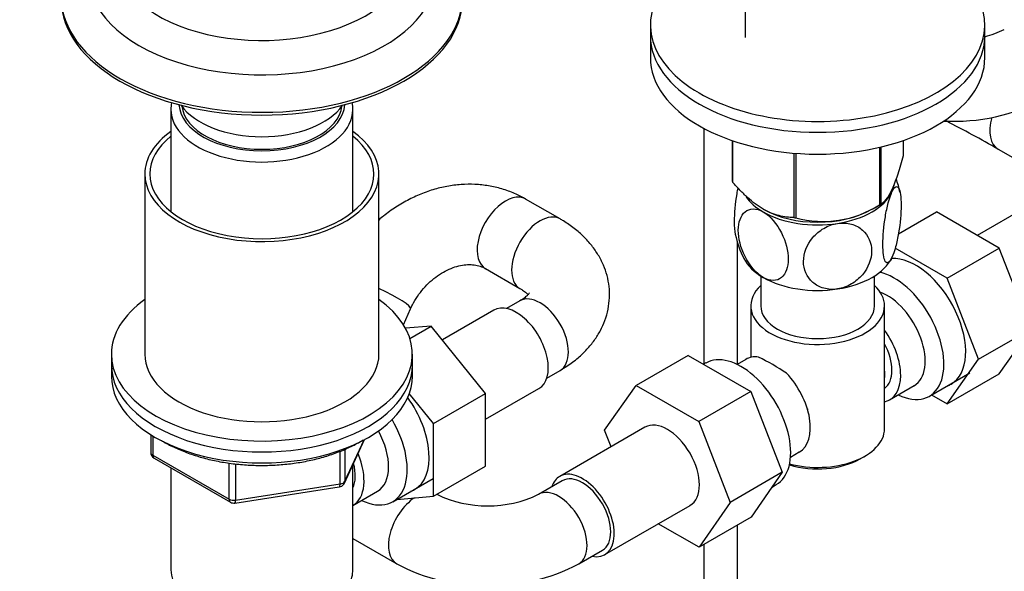
# Model space of a CAD drawing. Units: millimetres. Extents: x 0 to 1478, y 0 to 1758.
# Drawn here: x 1105 to 1252, y 315 to 398 of the extents above; entities that cross this region are included whole.
import ezdxf
from ezdxf import colors
from ezdxf.entities.mleader import LeaderData, LeaderLine
from ezdxf.math import Vec2, Vec3

# ---------------------------------------------------------------- set-up
doc = ezdxf.new("R2010")
doc.units = ezdxf.units.MM
doc.layers.add('DV6_Défaut', color=7, linetype='Continuous')
doc.layers.add('Défaut', color=7, linetype='Continuous')

# ---------------------------------------------------------------- blocks, each defined once
blk = doc.blocks.new('_DOT')
at = {"color": 0}
blk.add_line((0, 0), (-1, 0), dxfattribs=at)
at = {"color": 0, "const_width": 0.333}
blk.add_lwpolyline([(-0.1665, 0, 1), (0.1665, 0, 1)], format="xyb", close=True, dxfattribs=at)
blk = doc.blocks.new('SE5')
at = {"layer": 'DV6_Défaut', "color": 7, "linetype": 'Continuous'}
for p, q in [((1213.23, 427.65), (1213.23, 394.9)), ((1199.08, 396.8), (1199.08, 395.17)), ((1249.08, 395.17), (1249.08, 396.8)), ((1199.08, 395.17), (1199.08, 391.91)), ((1249.08, 391.91), (1249.08, 395.17)), ((1127.4, 384.15), (1127.4, 368.87)), ((1154.6, 368.87), (1154.6, 384.15)), ((1207.09, 381.32), (1207.09, 346.09)), ((1211.3, 379.5), (1211.3, 373.44)), ((1211.37, 379.48), (1211.37, 373.29)), ((1233.32, 378.49), (1233.32, 369.89)), ((1233.51, 378.54), (1233.51, 370)), ((1236.87, 379.5), (1236.87, 377.23)), ((1220.53, 377.62), (1220.53, 368)), ((1220.8, 377.6), (1220.8, 367.95)), ((1251.07, 378.21), (1259.8, 373.18)), ((1123.5, 374.51), (1123.5, 347.57)), ((1158.5, 347.57), (1158.5, 374.51)), ((1185.58, 367.79), (1180.42, 370.77)), ((1232.21, 369.25), (1233.42, 369.95)), ((1255.89, 369.93), (1247.92, 365.33)), ((1215.95, 369.25), (1215.96, 369.25)), ((1236.15, 365.55), (1241.84, 368.84)), ((1251.23, 363.41), (1241.84, 368.84)), ((1212.09, 346.09), (1212.09, 364.32)), ((1243.45, 358.92), (1235.67, 363.42)), ((1243.45, 358.92), (1251.23, 363.41)), ((1255.92, 351.31), (1251.23, 363.41)), ((1174.42, 360.37), (1179.58, 357.4)), ((1215.58, 359.26), (1215.58, 354.8)), ((1232.58, 354.8), (1232.58, 359.26)), ((1248.15, 346.82), (1243.45, 358.92)), ((1179.58, 355.54), (1177.59, 354.39)), ((1214.08, 354.8), (1214.08, 347.1)), ((1234.08, 336.42), (1234.08, 354.8)), ((1162.16, 351.98), (1163.22, 354.34)), ((1175.67, 354.15), (1167.99, 349.72)), ((1166.33, 351.77), (1162.47, 351.45)), ((1163.13, 349.92), (1166.33, 351.77)), ((1174.44, 341.68), (1166.33, 351.77)), ((1248.15, 346.82), (1255.92, 351.31)), ((1251.23, 344.63), (1255.92, 351.31)), ((1118.5, 347.57), (1118.5, 345.94)), ((1163.5, 345.94), (1163.5, 347.57)), ((1204.72, 347.4), (1196.94, 342.91)), ((1204.72, 347.4), (1214.11, 341.98)), ((1118.5, 345.94), (1118.5, 344.3)), ((1163.5, 344.3), (1163.5, 345.94)), ((1207.38, 346.26), (1207.04, 346.06)), ((1213.33, 346.8), (1212.03, 346.05)), ((1243.45, 340.14), (1248.15, 346.82)), ((1183.59, 344), (1185.58, 345.15)), ((1240.78, 341.29), (1246.83, 344.78)), ((1243.45, 340.14), (1251.23, 344.63)), ((1166.67, 337.19), (1163.04, 341.7)), ((1166.67, 337.19), (1174.44, 341.68)), ((1174.44, 337.86), (1182.42, 342.46)), ((1174.44, 330.84), (1174.44, 341.68)), ((1192.24, 336.23), (1196.94, 342.91)), ((1196.94, 342.91), (1206.33, 337.49)), ((1214.11, 341.98), (1206.33, 337.49)), ((1214.11, 341.98), (1218.79, 329.91)), ((1234.84, 340.74), (1238.51, 342.87)), ((1241.12, 341.49), (1243.45, 340.14)), ((1166.67, 326.35), (1166.67, 337.19)), ((1206.33, 337.49), (1211.01, 325.42)), ((1198.26, 336.66), (1185.53, 329.31)), ((1193.21, 333.74), (1192.24, 336.23)), ((1124.38, 335.54), (1124.38, 332.91)), ((1124.68, 335.36), (1124.68, 332.5)), ((1153.34, 328.3), (1156.36, 334.81)), ((1153.4, 328.57), (1156.27, 334.76)), ((1152.69, 328.17), (1152.69, 333.06)), ((1153.4, 333.35), (1153.4, 328.57)), ((1220.03, 332.2), (1221.33, 332.95)), ((1124.68, 332.5), (1136.11, 325.9)), ((1124.88, 332.04), (1136.31, 325.44)), ((1136.11, 325.9), (1136.11, 331.3)), ((1137.07, 331.17), (1137.07, 325.75)), ((1230.45, 331.93), (1231.15, 332.34)), ((1127.4, 330.59), (1127.4, 315.32)), ((1154.6, 315.32), (1154.6, 331.02)), ((1166.67, 326.35), (1174.44, 330.84)), ((1218.79, 329.91), (1211.01, 325.42)), ((1218.79, 329.91), (1214.13, 323.19)), ((1160.56, 325.51), (1166.61, 329.01)), ((1185.91, 328.66), (1182.37, 326.62)), ((1136.97, 325.32), (1152.58, 327.73)), ((1137.07, 325.75), (1152.69, 328.17)), ((1154.62, 324.96), (1158.29, 327.09)), ((1217.27, 327.71), (1217.88, 328.07)), ((1161.16, 325.86), (1166.67, 326.35)), ((1167.16, 326.62), (1167.14, 326.63)), ((1211.01, 325.42), (1206.35, 318.7)), ((1192.28, 317.62), (1205.01, 324.97)), ((1214.13, 323.19), (1206.35, 318.7)), ((1206.35, 318.7), (1200.25, 322.22)), ((1212.09, 254.32), (1212.09, 322.01)), ((1154.6, 320.01), (1161.16, 316.23)), ((1188.37, 316.23), (1191.91, 318.27)), ((1207.09, 319.12), (1207.09, 254.32))]:
    blk.add_line(p, q, dxfattribs=at)
for centre, radius, start, end in [((1244.38, 411.95), 17.56, 285.5301, 295.6667), ((1244.38, 411.75), 29.37, 267.119, 297.6023), ((1157.88, 215.33), 187.66, 60.226, 62.9291), ((1223.48, 369.22), 13.16, 11.0438, 20.4031), ((1224.9, 382.92), 15.51, 254.6975, 302.8904), ((1224.6, 368.02), 13.07, 191.0756, 208.2973), ((1200.72, 317.17), 33.3, 55.83, 64.17), ((1125.38, 332.91), 1, 180, 240), ((1152.43, 328.72), 1, 300, 335.1039), ((1152.43, 328.72), 1, 278.794, 300), ((1136.81, 326.31), 1, 240, 278.794), ((1174.76, 342.45), 17.56, 244.3333, 295.6667), ((1174.76, 342.25), 29.37, 242.3977, 297.6023)]:
    blk.add_arc(centre, radius, start, end, dxfattribs=at)
for centre, major_axis, ratio, start_param, end_param in [((1141, 407.17), (22, 0), 0.57735, 2.810994, 6.283185), ((1224.08, 396.8), (25, 0), 0.57735, 2.557552, 7.405054), ((1141, 404.32), (25.97, 0), 0.57735, 3.054331, 6.283185), ((1141, 401.05), (30, 0), 0.57735, 3.14697, 6.283185), ((1141, 400.64), (30, 0), 0.57735, 3.141593, 6.283185), ((1224.08, 395.17), (25, 0), 0.57735, 3.141593, 6.283185), ((1224.08, 395.17), (25, 0), 0.57735, 3.141593, 6.283185), ((1224.08, 391.91), (25, 0), 0.57735, 3.141593, 6.283185), ((1141, 384.15), (-13.6, 0), 0.57735, 6.152782, 6.283185), ((1141, 384.15), (-13.6, 0), 0.57735, 0, 3.271996), ((1141, 385.13), (12.4, 0), 0.57735, 3.177976, 6.246801), ((1141, 387.58), (13, 0), 0.57735, 3.523026, 5.901752), ((1141, 385.13), (12, 0), 0.57735, 3.210393, 6.214385), ((1254.07, 383.41), (-3, -5.2), 0.57735, 5.1203, 6.282779), ((1141, 374.51), (-17.5, 0), 0.57735, 0, 3.822276), ((1141, 374.51), (-17.5, 0), 0.57735, 5.602502, 6.283185), ((1141, 374.51), (-16.75, 0), 0.57735, 0, 3.764921), ((1141, 374.51), (-16.75, 0), 0.57735, 5.659857, 6.283185), ((1224.08, 375.34), (-13.2, 0), 0.57735, 0.251331, 0.272268), ((1224.08, 373.53), (-11.5, 0), 0.57735, 2.879793, 3.034676), ((1177.42, 365.57), (3, 5.2), 0.57735, 0.000233, 3.151612), ((1224.08, 373.53), (11.5, 0), 0.57735, 3.516253, 3.926991), ((1224.08, 373.53), (11.5, 0), 0.57735, 4.974188, 6.021386), ((1224.08, 375.34), (13.2, 0), 0.57735, -0.795867, -0.77493), ((1182.58, 362.59), (3, 5.2), 0.57735, 0, 3.13549), ((1224.08, 373.53), (11.5, 0), 0.57735, 3.926991, 4.974188), ((1224.08, 373.94), (-11.49, 0), 0.57735, 0.785398, 2.356194), ((1224.08, 375.34), (-13.2, 0), 0.57735, 1.298528, 1.319465), ((1182.58, 362.59), (3, 5.2), 0.57735, 6.280133, 6.283185), ((1238.76, 352.24), (5.27, -9.14), 0.57735, 0, 2.865734), ((1224.08, 363.74), (11.5, 0), 0.57735, 3.429475, 3.926991), ((1224.08, 363.74), (11.5, 0), 0.57735, 4.974188, 6.021386), ((1235.53, 350.38), (-5.25, 9.09), 0.57735, 2.437045, 5.791576), ((1224.08, 354.8), (10, 0), 0.57735, 2.586782, 6.283185), ((1224.08, 363.74), (11.5, 0), 0.57735, 3.926991, 4.974188), ((1224.08, 354.8), (10, 0), 0.57735, 0, 0.554811), ((1157.74, 356.8), (5.48, -2.45), 0.141291, 0, 1.494973), ((1182.58, 350.35), (-3, 5.2), 0.57735, 3.141593, 6.283185), ((1234.51, 349.79), (-4, 6.93), 0.57735, 3.141593, 5.687816), ((1141, 347.57), (-22.5, 0), 0.57735, 5.603511, 6.283185), ((1141, 347.57), (-22.5, 0), 0.57735, 0, 3.821266), ((1179.04, 348.3), (3.38, -5.85), 0.57735, 0, 3.141593), ((1224.08, 354.8), (8.5, 0), 0.57735, 3.141593, 6.283185), ((1157.74, 356.8), (5.48, -2.45), 0.141291, 6.282912, 6.283185), ((1230.84, 347.67), (-4, 6.93), 0.57735, 2.967598, 4.886384), ((1230.84, 347.67), (-3.07, 5.33), 0.57735, 3.199264, 4.654717), ((1141, 347.57), (-17.5, 0), 0.57735, 0, 3.141593), ((1212.63, 337.16), (5.25, -9.09), 0.57735, 0, 3.141593), ((1141, 345.94), (-22.5, 0), 0.57735, 0, 3.141593), ((1141, 345.94), (-22.5, 0), 0.57735, 0, 3.141593), ((1217.33, 339.87), (4, -6.93), 0.57735, 2.736019, 3.141593), ((1217.33, 339.87), (-4, 6.93), 0.57735, 3.141593, 5.117963), ((1229.78, 347.06), (3.07, -5.33), 0.57735, 0.648113, 0.922684), ((1141, 344.3), (-22.5, 0), 0.57735, 0, 3.141593), ((1238.76, 352.24), (5.27, -9.14), 0.57735, 6.185788, 6.283185), ((1158.54, 336.47), (5.28, -9.14), 0.57735, 0, 1.748545), ((1218.39, 340.49), (3.08, -5.33), 0.57735, 0.980548, 1.05199), ((1155.31, 334.61), (-5.25, 9.09), 0.57735, 2.437045, 4.729866), ((1201.63, 330.81), (-3.37, 5.85), 0.57735, 3.141593, 6.283185), ((1154.29, 334.02), (-4, 6.93), 0.57735, 3.141593, 4.67825), ((1224.08, 336.42), (-10, 0), 0.57735, 1.138559, 3.141593), ((1125.38, 332.91), (1, 0), 0.57735, 3.141593, 3.926991), ((1150.62, 331.89), (-4, 6.93), 0.57735, 3.141593, 4.499263), ((1125.38, 332.91), (0.5, 0.866), 0.57735, 2.356194, 3.141593), ((1150.62, 331.89), (-3.08, 5.33), 0.57735, 3.514149, 4.275128), ((1224.08, 335.61), (9, 0), 0.57735, 4.223782, 5.497787), ((1188.91, 323.46), (-3.38, 5.85), 0.57735, 2.66571, 6.283185), ((1152.43, 328.72), (1, 0), 0.57735, 4.974188, 6.021386), ((1152.43, 328.72), (-0.907, 0.421), 0.788675, 3.141593, 3.492472), ((1188.91, 323.46), (-3.38, 5.85), 0.57735, 0, 0.475882), ((1188.91, 323.46), (-3, 5.2), 0.57735, 3.141593, 6.283185), ((1152.43, 328.72), (-0.153, 0.988), 0.211325, 3.141593, 4.080475), ((1158.54, 336.47), (5.28, -9.14), 0.57735, 6.185788, 6.283185), ((1185.37, 321.42), (-3, 5.2), 0.57735, 3.138829, 6.278747), ((1136.81, 326.31), (-1, 0), 0.57735, 0.785398, 1.832596), ((1136.81, 326.31), (0.5, 0.866), 0.57735, 2.356194, 3.141593), ((1136.81, 326.31), (-0.153, 0.988), 0.211325, 3.141593, 4.080475), ((1164.16, 321.42), (-3, -5.2), 0.57735, 4.012704, 6.282819), ((1141, 315.32), (13.6, 0), 0.57735, 3.141593, 6.283185)]:
    blk.add_ellipse(centre, major_axis=major_axis, ratio=ratio, start_param=start_param, end_param=end_param, dxfattribs=at)
for points, knots in [([(1236.87, 377.23), (1236.61, 376.26), (1236.34, 375.34), (1235.92, 374.07), (1235.78, 373.67), (1235.49, 372.91), (1235.34, 372.56), (1234.91, 371.61), (1234.62, 371.13), (1234.19, 370.58), (1234.05, 370.43), (1233.78, 370.18), (1233.65, 370.08), (1233.51, 370)], [0, 0, 0, 0, 0.25, 0.25, 0.375, 0.375, 0.5, 0.5, 0.75, 0.75, 0.875, 0.875, 1, 1, 1, 1]), ([(1180.42, 370.77), (1179.99, 371), (1179.08, 371.5), (1177.37, 372.17), (1175.41, 372.68), (1173.37, 372.96), (1171.29, 372.99), (1169.19, 372.78), (1167.08, 372.34), (1165.01, 371.65), (1162.98, 370.73), (1161.02, 369.6), (1159.54, 368.52), (1158.71, 367.84), (1158.48, 367.63)], [0, 0, 0, 0, 0.058631, 0.146855, 0.235173, 0.323873, 0.413144, 0.503105, 0.593801, 0.685203, 0.77723, 0.869769, 0.962705, 1, 1, 1, 1]), ([(1220.53, 368), (1220.18, 368), (1219.82, 368.02), (1219.07, 368.11), (1218.69, 368.18), (1217.54, 368.48), (1216.76, 368.79), (1215.75, 369.37), (1215.55, 369.49), (1215.15, 369.76), (1214.95, 369.9), (1214.36, 370.34), (1213.98, 370.66), (1213.21, 371.34), (1212.84, 371.71), (1212.09, 372.48), (1211.73, 372.88), (1211.37, 373.29)], [0, 0, 0, 0, 0.125, 0.125, 0.25, 0.25, 0.5, 0.5, 0.5625, 0.5625, 0.625, 0.625, 0.75, 0.75, 0.875, 0.875, 1, 1, 1, 1]), ([(1212.14, 372.44), (1212.09, 372.15), (1212.03, 371.85), (1211.74, 370.1), (1211.61, 368.61), (1211.61, 366.63), (1211.67, 365.97), (1211.77, 365.49)], [0, 0, 0, 0, 0.1109963, 0.1109963, 0.6516387, 0.6516387, 1, 1, 1, 1]), ([(1235.19, 371.82), (1235.38, 372.23), (1235.57, 372.49), (1235.92, 372.68), (1236.07, 372.61), (1236.43, 371.99), (1236.56, 371.05), (1236.55, 368.62), (1236.43, 367.16), (1236.06, 364.97), (1235.91, 364.27), (1235.57, 362.98), (1235.38, 362.43), (1235.19, 362.02)], [0, 0, 0, 0, 0.125, 0.125, 0.25, 0.25, 0.5, 0.5, 0.75, 0.75, 0.875, 0.875, 1, 1, 1, 1]), ([(1235.19, 362.02), (1235, 361.61), (1234.81, 361.35), (1234.47, 361.16), (1234.32, 361.23), (1233.95, 361.84), (1233.83, 362.79), (1233.83, 365.19), (1233.96, 366.68), (1234.32, 368.85), (1234.47, 369.57), (1234.81, 370.84), (1235, 371.41), (1235.19, 371.82)], [0, 0, 0, 0, 0.125, 0.125, 0.25, 0.25, 0.5, 0.5, 0.75, 0.75, 0.875, 0.875, 1, 1, 1, 1]), ([(1215.95, 359.04), (1214.9, 359.65), (1213.9, 360.85), (1212.57, 363.48), (1212.22, 364.89), (1212.23, 367.3), (1212.57, 368.31), (1213.57, 369.13), (1213.98, 369.28), (1214.91, 369.29), (1215.43, 369.14), (1215.95, 368.84)], [0, 0, 0, 0, 0.25, 0.25, 0.5, 0.5, 0.75, 0.75, 0.875, 0.875, 1, 1, 1, 1]), ([(1215.95, 368.84), (1217, 368.23), (1218, 367.03), (1219.33, 364.4), (1219.68, 362.99), (1219.68, 360.57), (1219.33, 359.58), (1218.33, 358.75), (1217.93, 358.6), (1217, 358.59), (1216.48, 358.74), (1215.95, 359.04)], [0, 0, 0, 0, 0.25, 0.25, 0.5, 0.5, 0.75, 0.75, 0.875, 0.875, 1, 1, 1, 1]), ([(1185.58, 345.15), (1185.95, 345.37), (1186.84, 345.91), (1188.25, 346.97), (1189.61, 348.27), (1190.73, 349.63), (1191.63, 351.08), (1192.33, 352.63), (1192.8, 354.28), (1193, 355.99), (1192.95, 357.69), (1192.64, 359.33), (1192.09, 360.91), (1191.32, 362.41), (1190.33, 363.83), (1189.13, 365.17), (1187.73, 366.39), (1186.46, 367.27), (1185.76, 367.68), (1185.58, 367.79)], [0, 0, 0, 0, 0.04028, 0.112592, 0.177146, 0.239604, 0.300017, 0.358739, 0.422057, 0.483529, 0.543666, 0.603134, 0.662506, 0.722521, 0.783868, 0.847116, 0.912585, 0.980204, 1, 1, 1, 1]), ([(1227.06, 357.32), (1226.35, 357.21), (1225.63, 357.25), (1224.35, 357.61), (1223.8, 357.91), (1222.43, 359.11), (1221.97, 360.24), (1221.97, 362.65), (1222.45, 363.93), (1223.81, 365.53), (1224.37, 366.01), (1225.64, 366.75), (1226.35, 367.01), (1227.06, 367.12)], [0, 0, 0, 0, 0.125, 0.125, 0.25, 0.25, 0.5, 0.5, 0.75, 0.75, 0.875, 0.875, 1, 1, 1, 1]), ([(1227.06, 367.12), (1227.77, 367.23), (1228.48, 367.19), (1229.76, 366.84), (1230.32, 366.53), (1231.68, 365.34), (1232.15, 364.2), (1232.15, 361.8), (1231.67, 360.51), (1230.31, 358.91), (1229.75, 358.43), (1228.49, 357.7), (1227.77, 357.43), (1227.06, 357.32)], [0, 0, 0, 0, 0.125, 0.125, 0.25, 0.25, 0.5, 0.5, 0.75, 0.75, 0.875, 0.875, 1, 1, 1, 1]), ([(1163.22, 354.34), (1163.32, 354.57), (1163.6, 355.17), (1164.24, 356.24), (1165.14, 357.4), (1166.16, 358.44), (1167.27, 359.33), (1168.42, 360.03), (1169.59, 360.54), (1170.72, 360.86), (1171.79, 360.99), (1172.77, 360.95), (1173.68, 360.74), (1174.14, 360.52), (1174.42, 360.37)], [0, 0, 0, 0, 0.039749, 0.124649, 0.209572, 0.294357, 0.378983, 0.463509, 0.548095, 0.633132, 0.719339, 0.807926, 0.900801, 1, 1, 1, 1]), ([(1179.58, 357.4), (1179.72, 357.31), (1180.08, 357.1), (1180.53, 356.75), (1180.74, 356.54), (1180.81, 356.46)], [0, 0, 0, 0, 0.22607, 0.646857, 1, 1, 1, 1]), ([(1181.02, 356.75), (1181.02, 356.75), (1181, 356.71), (1180.83, 356.49), (1180.47, 356.14), (1179.99, 355.79), (1179.67, 355.6), (1179.58, 355.54)], [0, 0, 0, 0, 0.21312, 0.443089, 0.68232, 0.917077, 1, 1, 1, 1]), ([(1126.01, 334.66), (1126.19, 334.55), (1126.92, 334.12), (1128.3, 333.43), (1130.23, 332.67), (1132.28, 332.03), (1134.44, 331.53), (1136.68, 331.18), (1138.96, 330.97), (1141.28, 330.92), (1143.58, 331.01), (1145.86, 331.25), (1148.08, 331.64), (1150.22, 332.17), (1152.24, 332.84), (1154.14, 333.64), (1155.41, 334.31), (1156.05, 334.7), (1156.16, 334.76)], [0, 0, 0, 0, 0.022388, 0.091419, 0.160425, 0.229365, 0.298232, 0.367036, 0.435795, 0.50453, 0.573265, 0.642018, 0.710812, 0.77967, 0.848617, 0.917671, 0.986845, 1, 1, 1, 1])]:
    blk.add_open_spline(points, degree=3, knots=knots, dxfattribs=at)

msp = doc.modelspace()

# ---------------------------------------------------------------- block references
at = {"layer": 'Défaut'}
msp.add_blockref('SE5', (0, 0), dxfattribs=at)

# ---------------------------------------------------------------- leaders
at = {"layer": 'Défaut', "color": 7, "linetype": 'Continuous'}
ml = msp.add_multileader_mtext('Standard', dxfattribs=at)
ml.set_content('{\\pxsm0.9;\\fSolid Edge ISO|b1||i0||c0|p34;\\W1.;11/09/2025\\P}', color=256)
ml.set_leader_properties()
ml.set_arrow_properties(name='DOT')
ml.build(insert=Vec2(0, 0))
ml.multileader.update_dxf_attribs({"leader_type": 0, "dogleg_length": 0, "arrow_head_size": 12})
ctx = ml.context
ctx.base_point, ctx.char_height, ctx.arrow_head_size = Vec3(1390.41, 1750.83), 12, 12
notes = []
notes.append((ctx, [(0, (0, 0, 0), (0, 0), (1, 0), 1, [])]))
ctx.mtext.insert = Vec3(1392.41, 1756.83)
for ctx, leaders in notes:
    for number, flags, end, landing, length, lines in leaders:
        leader = LeaderData()
        leader.index, (leader.has_last_leader_line, leader.has_dogleg_vector, leader.attachment_direction) = number, flags
        leader.last_leader_point, leader.dogleg_vector, leader.dogleg_length = Vec3(end), Vec3(landing), length
        for number, points, colour, breaks in lines:
            line = LeaderLine()
            line.index, line.vertices, line.color, line.breaks = number, Vec3.list(points), colors.encode_raw_color(colour), breaks
            leader.lines.append(line)
        ctx.leaders.append(leader)

doc.saveas('drawing.dxf')
